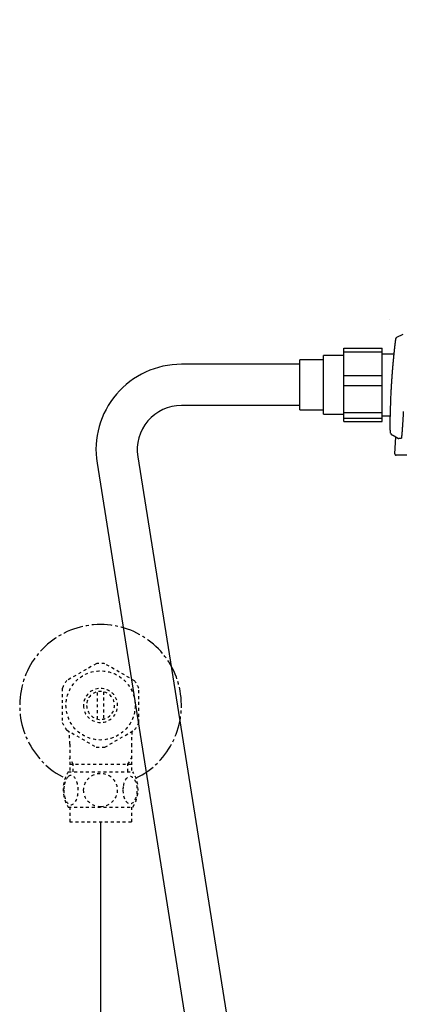
# Model space of a CAD drawing. Extents: x 0 to 2000, y 115 to 2915.
# Drawn here: x 1264 to 1394, y 806 to 1141 of the extents above; entities that cross this region are included whole.
import ezdxf

# ---------------------------------------------------------------- set-up
doc = ezdxf.new("R2010")
doc.units = 0
doc.header["$MEASUREMENT"] = 0
doc.linetypes.add('EXLTYPE2', pattern=[2, 1, -1])
doc.linetypes.add('EXLTYPE3', pattern=[10, 7, -1, 1, -1])
for name, color, linetype in [('タンク', 7, 'CONTINUOUS'), ('便座', 7, 'CONTINUOUS'), ('止水栓', 7, 'CONTINUOUS')]:
    doc.layers.add(name, color=color, linetype=linetype)

msp = doc.modelspace()

# ---------------------------------------------------------------- linework, layer by layer
at = {"layer": 'タンク', "color": 7, "linetype": 'CONTINUOUS'}
msp.add_arc((3883.497031, 1411.819326), 2500, 179.422679, 187.153109, dxfattribs=at)
at = {"layer": '便座', "color": 6, "linetype": 'CONTINUOUS'}
for p, q in [((1391.778109, 1033.105088), (1393.947253, 1034.096905)), ((1373.764887, 1029.415804), (1386.764887, 1029.415804)), ((1373.764887, 1004.421588), (1373.764887, 1029.415804)), ((1373.764887, 1028.091098), (1386.764887, 1028.091098)), ((1386.764887, 1028.091098), (1386.764887, 1029.415804)), ((1386.764887, 1020.066167), (1386.764887, 1028.091098)), ((1386.764887, 1027.418696), (1390.8171, 1027.418696)), ((1358.764887, 1023.918696), (1318.482633, 1023.918696)), ((1358.764887, 1008.418696), (1358.764887, 1025.418696)), ((1366.764887, 1006.918696), (1366.764887, 1026.918696)), ((1373.764887, 1020.066167), (1386.764887, 1020.066167)), ((1386.764887, 1016.748764), (1386.764887, 1020.066167)), ((1373.764887, 1016.748764), (1386.764887, 1016.748764)), ((1386.764887, 1004.421588), (1386.764887, 1016.748764)), ((1358.764887, 1009.918696), (1318.482633, 1009.918696)), ((1373.764887, 1007.569059), (1386.764887, 1007.569059)), ((1373.764887, 1005.576362), (1386.764887, 1005.576362)), ((1373.764887, 1004.421588), (1386.764887, 1004.421588)), ((1386.764887, 1004.421588), (1386.764887, 1005.576362)), ((1391.042086, 993.518222), (1391.345811, 999.277105)), ((1289.80723, 990.334171), (1335.117029, 704.799995)), ((1303.635224, 992.522015), (1349.417029, 704.799995))]:
    msp.add_line(p, q, dxfattribs=at)
at = {"layer": '便座', "color": 6, "linetype": 'CONTINUOUS', "flags": 128}
for points in [[(1389.167119, 1039.133951), (1389.16449, 1039.076554)], [(1390.378485, 1022.67526), (1390.37854, 1022.67591), (1390.378697, 1022.677782), (1390.378948, 1022.680758), (1390.379281, 1022.684719), (1390.379687, 1022.689545), (1390.380156, 1022.69512), (1390.380678, 1022.701325), (1390.381243, 1022.70804), (1390.381841, 1022.715148), (1390.382463, 1022.722531), (1390.383097, 1022.730069), (1390.384709, 1022.749227), (1390.38634, 1022.768613), (1390.38799, 1022.788217), (1390.389659, 1022.80803), (1390.391345, 1022.828045), (1390.393048, 1022.848254), (1390.394768, 1022.868647), (1390.396504, 1022.889216), (1390.398256, 1022.909954), (1390.400023, 1022.930851), (1390.401805, 1022.9519), (1390.405053, 1022.990211), (1390.408341, 1023.028927), (1390.411665, 1023.067985), (1390.415019, 1023.107324), (1390.418397, 1023.146885), (1390.421795, 1023.186605), (1390.425206, 1023.226423), (1390.428627, 1023.26628), (1390.43205, 1023.306113), (1390.435472, 1023.345861), (1390.438886, 1023.385464), (1390.44342, 1023.437977), (1390.447938, 1023.490183), (1390.452443, 1023.542144), (1390.456942, 1023.593921), (1390.46144, 1023.645574), (1390.465942, 1023.697166), (1390.470453, 1023.748756), (1390.474979, 1023.800405), (1390.479526, 1023.852175), (1390.484098, 1023.904127), (1390.488701, 1023.95632), (1390.494919, 1024.026654), (1390.501196, 1024.097467), (1390.507528, 1024.168698), (1390.513909, 1024.240283), (1390.520333, 1024.312159), (1390.526796, 1024.384263), (1390.533291, 1024.456531), (1390.539814, 1024.5289), (1390.546359, 1024.601308), (1390.552921, 1024.673691), (1390.559495, 1024.745985), (1390.566869, 1024.826831), (1390.574253, 1024.907511), (1390.58165, 1024.988048), (1390.589061, 1025.068467), (1390.59649, 1025.148792), (1390.603937, 1025.229047), (1390.611407, 1025.309256), (1390.618901, 1025.389442), (1390.626422, 1025.469629), (1390.633971, 1025.549843), (1390.641552, 1025.630105), (1390.649511, 1025.71406), (1390.657502, 1025.798058), (1390.665523, 1025.882064), (1390.673568, 1025.96604), (1390.681635, 1026.04995), (1390.68972, 1026.133757), (1390.697818, 1026.217425), (1390.705926, 1026.300918), (1390.714039, 1026.384198), (1390.722155, 1026.467229), (1390.730268, 1026.549975), (1390.737969, 1026.628271), (1390.745669, 1026.706312), (1390.753371, 1026.784134), (1390.761078, 1026.861773), (1390.768796, 1026.939264), (1390.776527, 1027.016644), (1390.784275, 1027.093948), (1390.792043, 1027.171211), (1390.799837, 1027.248471), (1390.807659, 1027.325761), (1390.815513, 1027.403119), (1390.823217, 1027.478755), (1390.830955, 1027.554485), (1390.838727, 1027.630303), (1390.846534, 1027.706207), (1390.854375, 1027.782191), (1390.86225, 1027.858251), (1390.87016, 1027.934383), (1390.878104, 1028.010582), (1390.886082, 1028.086844), (1390.894095, 1028.163165), (1390.902142, 1028.239539), (1390.909908, 1028.312985), (1390.917708, 1028.3865), (1390.925546, 1028.460103), (1390.933425, 1028.533818), (1390.941346, 1028.607667), (1390.949314, 1028.681671), (1390.95733, 1028.755852), (1390.965398, 1028.830232), (1390.97352, 1028.904833), (1390.9817, 1028.979677), (1390.98994, 1029.054786), (1390.997593, 1029.124299), (1391.005294, 1029.193994), (1391.013035, 1029.263806), (1391.02081, 1029.333672), (1391.028612, 1029.403531), (1391.036434, 1029.473318), (1391.044269, 1029.542971), (1391.052112, 1029.612427), (1391.059955, 1029.681622), (1391.067792, 1029.750494), (1391.075616, 1029.81898), (1391.081551, 1029.870744), (1391.087469, 1029.922202), (1391.093365, 1029.973305), (1391.099233, 1030.024007), (1391.105068, 1030.07426), (1391.110865, 1030.124017), (1391.116619, 1030.173231), (1391.122323, 1030.221855), (1391.127972, 1030.269841), (1391.133561, 1030.317142), (1391.139085, 1030.363711), (1391.142988, 1030.396504), (1391.146867, 1030.429003), (1391.150734, 1030.46131), (1391.154603, 1030.493529), (1391.158484, 1030.525762), (1391.16239, 1030.558112), (1391.166335, 1030.590682), (1391.170329, 1030.623575), (1391.174385, 1030.656893), (1391.178516, 1030.690741), (1391.182733, 1030.72522), (1391.18767, 1030.765484), (1391.192721, 1030.806575), (1391.197872, 1030.848361), (1391.203108, 1030.890709), (1391.208413, 1030.933489), (1391.213774, 1030.976566), (1391.219174, 1031.01981), (1391.2246, 1031.063088), (1391.230035, 1031.106267), (1391.235466, 1031.149216), (1391.240878, 1031.191802), (1391.245669, 1031.22932), (1391.250445, 1031.266525), (1391.255216, 1031.303496), (1391.259993, 1031.34031), (1391.26479, 1031.377047), (1391.269616, 1031.413786), (1391.274483, 1031.450604), (1391.279404, 1031.487582), (1391.284388, 1031.524797), (1391.289448, 1031.562328), (1391.294594, 1031.600253), (1391.299808, 1031.638422), (1391.305106, 1031.676962), (1391.310475, 1031.715777), (1391.315902, 1031.75477), (1391.321374, 1031.793845), (1391.326879, 1031.832904), (1391.332402, 1031.871851), (1391.337931, 1031.91059), (1391.343452, 1031.949022), (1391.348954, 1031.987052), (1391.354422, 1032.024582), (1391.35829, 1032.050957), (1391.362145, 1032.077076), (1391.365998, 1032.102987), (1391.369859, 1032.128736), (1391.37374, 1032.154369), (1391.377652, 1032.179935), (1391.381604, 1032.205479), (1391.385608, 1032.231048), (1391.389674, 1032.256689), (1391.393813, 1032.282448), (1391.398037, 1032.308374), (1391.401242, 1032.32781), (1391.404498, 1032.347328), (1391.407801, 1032.366889), (1391.41115, 1032.386458), (1391.414541, 1032.405997), (1391.417973, 1032.42547), (1391.421442, 1032.44484), (1391.424947, 1032.464069), (1391.428485, 1032.483122), (1391.432054, 1032.501961), (1391.43565, 1032.52055), (1391.43767, 1032.530803), (1391.439701, 1032.540966), (1391.441747, 1032.551038), (1391.443812, 1032.561017), (1391.445899, 1032.570904), (1391.448012, 1032.580697), (1391.450155, 1032.590396), (1391.45233, 1032.599999), (1391.454543, 1032.609506), (1391.456795, 1032.618916), (1391.459092, 1032.628228), (1391.460242, 1032.632786), (1391.461411, 1032.637325), (1391.462604, 1032.641851), (1391.463828, 1032.646369), (1391.465089, 1032.650884), (1391.466393, 1032.655403), (1391.467747, 1032.65993), (1391.469158, 1032.664471), (1391.470631, 1032.669031), (1391.472173, 1032.673616), (1391.47379, 1032.678231), (1391.474635, 1032.680562), (1391.4755, 1032.682876), (1391.476387, 1032.68515), (1391.477296, 1032.687356), (1391.478227, 1032.689471), (1391.479182, 1032.691469), (1391.480159, 1032.693325), (1391.481161, 1032.695013), (1391.482186, 1032.696509), (1391.483236, 1032.697786), (1391.484312, 1032.698821), (1391.484531, 1032.698998), (1391.484754, 1032.699167), (1391.484983, 1032.699329), (1391.48522, 1032.699487), (1391.485467, 1032.699644), (1391.485728, 1032.699802), (1391.486005, 1032.699964), (1391.486299, 1032.700131), (1391.486614, 1032.700306), (1391.486952, 1032.700491), (1391.487315, 1032.70069), (1391.487486, 1032.700783), (1391.487658, 1032.700877), (1391.487828, 1032.700969), (1391.487992, 1032.701059), (1391.488146, 1032.701143), (1391.488287, 1032.70122), (1391.488411, 1032.701288), (1391.488514, 1032.701344), (1391.488593, 1032.701387), (1391.488642, 1032.701414), (1391.48866, 1032.701423)], [(1391.488659, 1032.701424), (1391.488757, 1032.702358), (1391.489043, 1032.705018), (1391.489506, 1032.709185), (1391.490136, 1032.714642), (1391.49092, 1032.721173), (1391.491847, 1032.72856), (1391.492908, 1032.736587), (1391.49409, 1032.745036), (1391.495383, 1032.753691), (1391.496775, 1032.762333), (1391.498255, 1032.770747), (1391.499983, 1032.779564), (1391.501824, 1032.787909), (1391.503797, 1032.795854), (1391.505922, 1032.80347), (1391.508219, 1032.810827), (1391.510706, 1032.817997), (1391.513403, 1032.825052), (1391.516328, 1032.832062), (1391.519503, 1032.839098), (1391.522945, 1032.846232), (1391.526674, 1032.853534), (1391.534755, 1032.868334), (1391.543841, 1032.88383), (1391.553783, 1032.899814), (1391.564432, 1032.916077), (1391.575639, 1032.932413), (1391.587255, 1032.948612), (1391.599131, 1032.964468), (1391.611118, 1032.979772), (1391.623066, 1032.994317), (1391.634827, 1033.007894), (1391.646252, 1033.020296), (1391.651971, 1033.02617), (1391.657623, 1033.031718), (1391.663268, 1033.036982), (1391.668968, 1033.042001), (1391.674784, 1033.046818), (1391.680777, 1033.051474), (1391.687008, 1033.056009), (1391.693538, 1033.060464), (1391.700429, 1033.064882), (1391.707742, 1033.069302), (1391.715538, 1033.073767), (1391.723031, 1033.077867), (1391.730769, 1033.081957), (1391.73855, 1033.085957), (1391.746172, 1033.089786), (1391.753433, 1033.093365), (1391.760131, 1033.096613), (1391.766065, 1033.099451), (1391.771031, 1033.101797), (1391.774828, 1033.103572), (1391.777255, 1033.104696), (1391.778109, 1033.105088)], [(1366.764887, 1025.418696), (1358.764887, 1025.418696)], [(1373.764887, 1026.918696), (1366.764887, 1026.918696)], [(1389.830753, 1014.509228), (1389.830768, 1014.509549), (1389.83081, 1014.510473), (1389.830877, 1014.511942), (1389.830966, 1014.513895), (1389.831075, 1014.516274), (1389.8312, 1014.51902), (1389.83134, 1014.522073), (1389.831491, 1014.525375), (1389.83165, 1014.528866), (1389.831816, 1014.532487), (1389.831985, 1014.536179), (1389.832401, 1014.545284), (1389.83282, 1014.554459), (1389.833243, 1014.563701), (1389.833669, 1014.573007), (1389.834098, 1014.582376), (1389.834531, 1014.591804), (1389.834967, 1014.60129), (1389.835407, 1014.610831), (1389.83585, 1014.620424), (1389.836296, 1014.630067), (1389.836745, 1014.639759), (1389.837579, 1014.657655), (1389.838424, 1014.675697), (1389.83928, 1014.693877), (1389.840145, 1014.712187), (1389.84102, 1014.73062), (1389.841904, 1014.749168), (1389.842797, 1014.767824), (1389.843698, 1014.78658), (1389.844606, 1014.805429), (1389.845522, 1014.824364), (1389.846444, 1014.843377), (1389.847813, 1014.871501), (1389.849194, 1014.899752), (1389.850585, 1014.928104), (1389.851986, 1014.956533), (1389.853396, 1014.985012), (1389.854812, 1015.013517), (1389.856234, 1015.04202), (1389.85766, 1015.070498), (1389.85909, 1015.098923), (1389.860521, 1015.127271), (1389.861954, 1015.155516), (1389.863659, 1015.188989), (1389.865364, 1015.222307), (1389.867071, 1015.255498), (1389.868781, 1015.28859), (1389.870495, 1015.321609), (1389.872214, 1015.354583), (1389.87394, 1015.38754), (1389.875674, 1015.420508), (1389.877418, 1015.453514), (1389.879171, 1015.486586), (1389.880937, 1015.519751), (1389.883058, 1015.559437), (1389.885193, 1015.599221), (1389.887338, 1015.639029), (1389.889488, 1015.678785), (1389.89164, 1015.718418), (1389.893788, 1015.757851), (1389.895929, 1015.797011), (1389.898059, 1015.835824), (1389.900172, 1015.874216), (1389.902265, 1015.912112), (1389.904334, 1015.949438), (1389.906503, 1015.988452), (1389.908646, 1016.026838), (1389.910766, 1016.064696), (1389.912871, 1016.102125), (1389.914964, 1016.139228), (1389.917053, 1016.176102), (1389.919141, 1016.212848), (1389.921236, 1016.249566), (1389.923342, 1016.286356), (1389.925465, 1016.323319), (1389.92761, 1016.360554), (1389.931095, 1016.42082), (1389.934649, 1016.481997), (1389.938271, 1016.544043), (1389.941959, 1016.606917), (1389.94571, 1016.670578), (1389.949523, 1016.734985), (1389.953396, 1016.800097), (1389.957327, 1016.865873), (1389.961314, 1016.932272), (1389.965356, 1016.999254), (1389.96945, 1017.066776), (1389.975479, 1017.165603), (1389.981611, 1017.265409), (1389.987844, 1017.366122), (1389.994173, 1017.467668), (1390.000596, 1017.569974), (1390.007109, 1017.672968), (1390.01371, 1017.776576), (1390.020395, 1017.880725), (1390.02716, 1017.985343), (1390.034003, 1018.090357), (1390.040921, 1018.195694), (1390.04859, 1018.311538), (1390.056337, 1018.427577), (1390.064152, 1018.543706), (1390.072029, 1018.659822), (1390.079957, 1018.775817), (1390.08793, 1018.891588), (1390.095938, 1019.007029), (1390.103974, 1019.122036), (1390.11203, 1019.236503), (1390.120096, 1019.350324), (1390.128165, 1019.463396), (1390.134607, 1019.553104), (1390.141035, 1019.64216), (1390.147441, 1019.730458), (1390.153816, 1019.81789), (1390.16015, 1019.904352), (1390.166433, 1019.989736), (1390.172657, 1020.073935), (1390.178812, 1020.156845), (1390.184888, 1020.238358), (1390.190877, 1020.318367), (1390.196768, 1020.396767), (1390.200648, 1020.448227), (1390.204494, 1020.499092), (1390.208318, 1020.549535), (1390.212134, 1020.599726), (1390.215955, 1020.649838), (1390.219795, 1020.700042), (1390.223666, 1020.750508), (1390.227581, 1020.80141), (1390.231555, 1020.852918), (1390.235599, 1020.905204), (1390.239726, 1020.958439), (1390.244236, 1021.016451), (1390.248848, 1021.075625), (1390.253554, 1021.135846), (1390.258345, 1021.197), (1390.263212, 1021.258971), (1390.268149, 1021.321645), (1390.273145, 1021.384907), (1390.278193, 1021.448642), (1390.283283, 1021.512734), (1390.288409, 1021.57707), (1390.293561, 1021.641533), (1390.29808, 1021.697915), (1390.302613, 1021.754311), (1390.307162, 1021.810727), (1390.311725, 1021.867168), (1390.316305, 1021.923639), (1390.320901, 1021.980144), (1390.325514, 1022.036688), (1390.330145, 1022.093277), (1390.334794, 1022.149915), (1390.339462, 1022.206607), (1390.34415, 1022.263358), (1390.347254, 1022.300844), (1390.350349, 1022.338146), (1390.353416, 1022.375052), (1390.356436, 1022.411349), (1390.359392, 1022.446824), (1390.362265, 1022.481267), (1390.365037, 1022.514464), (1390.367689, 1022.546204), (1390.370203, 1022.576275), (1390.372561, 1022.604463), (1390.374745, 1022.630557), (1390.375283, 1022.636994), (1390.375802, 1022.643195), (1390.376294, 1022.649079), (1390.376754, 1022.654568), (1390.377173, 1022.659582), (1390.377547, 1022.664042), (1390.377867, 1022.667869), (1390.378127, 1022.670984), (1390.378322, 1022.673306), (1390.378443, 1022.674758), (1390.378485, 1022.67526)], [(1358.764887, 1008.418696), (1366.764887, 1008.418696)], [(1389.663966, 1000.489253), (1389.663951, 1000.489259), (1389.663908, 1000.489275), (1389.66384, 1000.489302), (1389.66375, 1000.489337), (1389.663641, 1000.48938), (1389.663515, 1000.489429), (1389.663374, 1000.489484), (1389.663223, 1000.489543), (1389.663063, 1000.489606), (1389.662897, 1000.489671), (1389.662729, 1000.489737), (1389.662071, 1000.489994), (1389.661412, 1000.490254), (1389.660752, 1000.490518), (1389.660092, 1000.490788), (1389.659434, 1000.491064), (1389.658778, 1000.491349), (1389.658125, 1000.491643), (1389.657475, 1000.491949), (1389.656831, 1000.492268), (1389.656193, 1000.492601), (1389.655561, 1000.49295), (1389.653415, 1000.494301), (1389.651359, 1000.495849), (1389.649387, 1000.497583), (1389.647494, 1000.499488), (1389.645676, 1000.501552), (1389.643926, 1000.503762), (1389.64224, 1000.506106), (1389.640612, 1000.50857), (1389.639038, 1000.511141), (1389.637511, 1000.513807), (1389.636027, 1000.516555), (1389.632074, 1000.524601), (1389.628392, 1000.533143), (1389.624961, 1000.542139), (1389.62176, 1000.551545), (1389.618769, 1000.561321), (1389.615968, 1000.571423), (1389.613337, 1000.581809), (1389.610855, 1000.592437), (1389.608501, 1000.603264), (1389.606257, 1000.614248), (1389.6041, 1000.625346), (1389.600651, 1000.644063), (1389.597385, 1000.662918), (1389.594294, 1000.681845), (1389.591372, 1000.700782), (1389.588611, 1000.719663), (1389.586004, 1000.738425), (1389.583544, 1000.757002), (1389.581224, 1000.775331), (1389.579036, 1000.793348), (1389.576973, 1000.810987), (1389.575028, 1000.828185), (1389.572823, 1000.848346), (1389.570765, 1000.867863), (1389.568842, 1000.886831), (1389.56704, 1000.905346), (1389.565344, 1000.923503), (1389.563741, 1000.941398), (1389.562216, 1000.959127), (1389.560757, 1000.976786), (1389.559348, 1000.994469), (1389.557976, 1001.012274), (1389.556627, 1001.030294), (1389.553607, 1001.072279), (1389.550639, 1001.115727), (1389.547731, 1001.160495), (1389.544888, 1001.20644), (1389.542117, 1001.253419), (1389.539423, 1001.301288), (1389.536812, 1001.349906), (1389.534291, 1001.399128), (1389.531866, 1001.448812), (1389.529543, 1001.498814), (1389.527328, 1001.548992), (1389.523979, 1001.630379), (1389.520914, 1001.711991), (1389.518118, 1001.793967), (1389.515576, 1001.876448), (1389.513272, 1001.959573), (1389.511193, 1002.043482), (1389.509323, 1002.128313), (1389.507646, 1002.214208), (1389.506148, 1002.301306), (1389.504814, 1002.389745), (1389.503628, 1002.479667), (1389.502177, 1002.609815), (1389.500981, 1002.742559), (1389.500027, 1002.877234), (1389.499303, 1003.013175), (1389.498794, 1003.149717), (1389.498488, 1003.286196), (1389.498372, 1003.421946), (1389.498433, 1003.556304), (1389.498656, 1003.688603), (1389.499031, 1003.818179), (1389.499542, 1003.944367), (1389.499974, 1004.030117), (1389.500466, 1004.114142), (1389.501018, 1004.19669), (1389.50163, 1004.278009), (1389.502302, 1004.358346), (1389.503035, 1004.437949), (1389.503827, 1004.517066), (1389.504679, 1004.595945), (1389.505591, 1004.674832), (1389.506563, 1004.753977), (1389.507594, 1004.833625), (1389.508467, 1004.898268), (1389.509376, 1004.963259), (1389.510317, 1005.028456), (1389.511287, 1005.093718), (1389.512283, 1005.158907), (1389.513302, 1005.22388), (1389.514339, 1005.288497), (1389.515393, 1005.352617), (1389.51646, 1005.4161), (1389.517537, 1005.478805), (1389.518621, 1005.540592), (1389.519389, 1005.583657), (1389.520161, 1005.626291), (1389.520939, 1005.668593), (1389.521724, 1005.710662), (1389.52252, 1005.752598), (1389.523327, 1005.794498), (1389.524148, 1005.836461), (1389.524985, 1005.878586), (1389.52584, 1005.920972), (1389.526716, 1005.963717), (1389.527613, 1006.006921), (1389.528577, 1006.052695), (1389.529567, 1006.099073), (1389.530583, 1006.146049), (1389.531626, 1006.193617), (1389.532695, 1006.241772), (1389.533791, 1006.290508), (1389.534912, 1006.339819), (1389.53606, 1006.389699), (1389.537233, 1006.440143), (1389.538433, 1006.491145), (1389.539659, 1006.542698), (1389.540961, 1006.59688), (1389.542289, 1006.651548), (1389.543641, 1006.706598), (1389.545016, 1006.761926), (1389.54641, 1006.817426), (1389.547823, 1006.872996), (1389.549253, 1006.928529), (1389.550696, 1006.983921), (1389.552152, 1007.039069), (1389.553619, 1007.093867), (1389.555094, 1007.148211), (1389.55613, 1007.185937), (1389.557169, 1007.223404), (1389.55821, 1007.26063), (1389.559253, 1007.297628), (1389.560297, 1007.334415), (1389.561341, 1007.371007), (1389.562385, 1007.407418), (1389.563428, 1007.443666), (1389.56447, 1007.479764), (1389.56551, 1007.515729), (1389.566547, 1007.551577), (1389.567064, 1007.569429), (1389.567572, 1007.586964), (1389.568062, 1007.60389), (1389.568525, 1007.619917), (1389.568955, 1007.634752), (1389.569342, 1007.648105), (1389.569677, 1007.659683), (1389.569952, 1007.669196), (1389.570159, 1007.676351), (1389.57029, 1007.680858), (1389.570335, 1007.682425)], [(1393.94978, 1007.849452), (1393.945504, 1007.777452), (1393.939071, 1007.669303), (1393.93258, 1007.560346), (1393.926035, 1007.450662), (1393.919441, 1007.340336), (1393.912804, 1007.229451), (1393.906127, 1007.118091), (1393.899417, 1007.006338), (1393.892679, 1006.894277), (1393.885916, 1006.781991), (1393.879135, 1006.669563), (1393.87234, 1006.557076), (1393.864117, 1006.421154), (1393.855879, 1006.285264), (1393.847628, 1006.149403), (1393.839362, 1006.013566), (1393.83108, 1005.87775), (1393.822781, 1005.741949), (1393.814466, 1005.60616), (1393.806133, 1005.470379), (1393.797781, 1005.334602), (1393.789409, 1005.198824), (1393.781017, 1005.063042), (1393.772108, 1004.919254), (1393.763174, 1004.775469), (1393.754212, 1004.6317), (1393.745222, 1004.48796), (1393.7362, 1004.344263), (1393.727145, 1004.20062), (1393.718056, 1004.057046), (1393.708931, 1003.913552), (1393.699767, 1003.770153), (1393.690563, 1003.62686), (1393.681317, 1003.483688), (1393.672588, 1003.349271), (1393.663813, 1003.21492), (1393.654982, 1003.080586), (1393.646087, 1002.946218), (1393.637121, 1002.811765), (1393.628074, 1002.677176), (1393.61894, 1002.542401), (1393.609709, 1002.40739), (1393.600373, 1002.272091), (1393.590924, 1002.136455), (1393.581354, 1002.00043), (1393.573143, 1001.884824), (1393.564853, 1001.769141), (1393.556499, 1001.653619), (1393.548094, 1001.538498), (1393.539653, 1001.424015), (1393.531191, 1001.310408), (1393.52272, 1001.197917), (1393.514256, 1001.08678), (1393.505812, 1000.977235), (1393.497404, 1000.869521), (1393.489045, 1000.763875), (1393.483748, 1000.697725), (1393.478451, 1000.632286), (1393.47313, 1000.567335), (1393.467759, 1000.502646), (1393.462313, 1000.437996), (1393.456768, 1000.373161), (1393.451097, 1000.307915), (1393.445276, 1000.242035), (1393.439279, 1000.175295), (1393.433082, 1000.107473), (1393.42666, 1000.038343), (1393.421005, 999.978407), (1393.415187, 999.917614), (1393.409223, 999.856217), (1393.403129, 999.794468), (1393.396924, 999.732618), (1393.390625, 999.67092), (1393.38425, 999.609625), (1393.377817, 999.548987), (1393.371342, 999.489256), (1393.364843, 999.430686), (1393.358338, 999.373527), (1393.35477, 999.342847), (1393.351184, 999.312581), (1393.347557, 999.282642), (1393.343868, 999.252943), (1393.340095, 999.223398), (1393.336216, 999.19392), (1393.33221, 999.164422), (1393.328054, 999.134817), (1393.323726, 999.105019), (1393.319206, 999.074941), (1393.31447, 999.044496), (1393.311306, 999.024715), (1393.308054, 999.004822), (1393.304725, 998.984893), (1393.30133, 998.965004), (1393.297879, 998.94523), (1393.294381, 998.925648), (1393.290849, 998.906332), (1393.287292, 998.887359), (1393.283721, 998.868805), (1393.280145, 998.850744), (1393.276576, 998.833253), (1393.274983, 998.82563), (1393.273376, 998.818093), (1393.271739, 998.810601), (1393.270055, 998.803112), (1393.268308, 998.795582), (1393.26648, 998.78797), (1393.264555, 998.780234), (1393.262517, 998.772332), (1393.260347, 998.764221), (1393.258031, 998.755858), (1393.255551, 998.747203), (1393.253662, 998.740803), (1393.251683, 998.73431), (1393.249616, 998.7278), (1393.247463, 998.721354), (1393.245227, 998.715047), (1393.24291, 998.708961), (1393.240516, 998.703172), (1393.238045, 998.697759), (1393.235502, 998.6928), (1393.232888, 998.688375), (1393.230206, 998.68456), (1393.229502, 998.683683), (1393.228788, 998.682841), (1393.228057, 998.682026), (1393.227302, 998.681226), (1393.226519, 998.680432), (1393.225701, 998.679633), (1393.224841, 998.678821), (1393.223933, 998.677984), (1393.222972, 998.677112), (1393.22195, 998.676196), (1393.220863, 998.675226), (1393.220277, 998.674704), (1393.219685, 998.674177), (1393.219101, 998.673655), (1393.218536, 998.673152), (1393.218004, 998.672677), (1393.217518, 998.672244), (1393.217091, 998.671864), (1393.216737, 998.671548), (1393.216467, 998.671308), (1393.216296, 998.671155), (1393.216236, 998.671101)], [(1366.764887, 1006.918696), (1373.764887, 1006.918696)], [(1386.764887, 1006.418696), (1389.536734, 1006.418696)], [(1389.653468, 1000.510601), (1389.653548, 1000.510255), (1389.65378, 1000.509245), (1389.654154, 1000.507617), (1389.65466, 1000.505419), (1389.655287, 1000.502695), (1389.656024, 1000.499492), (1389.656861, 1000.495856), (1389.657786, 1000.491832), (1389.658791, 1000.487466), (1389.659863, 1000.482805), (1389.660993, 1000.477894), (1389.665204, 1000.459677), (1389.669982, 1000.439493), (1389.675352, 1000.417741), (1389.681337, 1000.394819), (1389.687962, 1000.371123), (1389.695249, 1000.347052), (1389.703223, 1000.323003), (1389.711908, 1000.299374), (1389.721327, 1000.276563), (1389.731504, 1000.254968), (1389.742464, 1000.234986), (1389.750028, 1000.223), (1389.757933, 1000.211763), (1389.766179, 1000.201172), (1389.774766, 1000.191123), (1389.783693, 1000.181515), (1389.79296, 1000.172244), (1389.802567, 1000.163207), (1389.812513, 1000.1543), (1389.822798, 1000.145422), (1389.833422, 1000.136468), (1389.844385, 1000.127336), (1389.852306, 1000.12075), (1389.860236, 1000.114157), (1389.868013, 1000.10769), (1389.875477, 1000.101485), (1389.882467, 1000.095673), (1389.888822, 1000.090389), (1389.894383, 1000.085766), (1389.898987, 1000.081938), (1389.902475, 1000.079038), (1389.904685, 1000.0772), (1389.905458, 1000.076558)], [(1389.91982, 1000.08461), (1389.921683, 1000.083615), (1389.927009, 1000.080769), (1389.935403, 1000.076284), (1389.946473, 1000.07037), (1389.959822, 1000.063237), (1389.975059, 1000.055096), (1389.991788, 1000.046157), (1390.009615, 1000.036632), (1390.028147, 1000.02673), (1390.04699, 1000.016662), (1390.065749, 1000.006639), (1390.089616, 999.993886), (1390.112801, 999.981496), (1390.135435, 999.969396), (1390.15765, 999.957514), (1390.179575, 999.945779), (1390.201343, 999.934118), (1390.223085, 999.922459), (1390.244931, 999.91073), (1390.267014, 999.898859), (1390.289464, 999.886774), (1390.312413, 999.874403), (1390.346965, 999.855741), (1390.382611, 999.836445), (1390.4191, 999.816644), (1390.456185, 999.796466), (1390.493616, 999.776042), (1390.531145, 999.755499), (1390.568524, 999.734967), (1390.605503, 999.714576), (1390.641833, 999.694453), (1390.677266, 999.674729), (1390.711554, 999.655532), (1390.730158, 999.645063), (1390.748295, 999.63482), (1390.765931, 999.624826), (1390.783036, 999.6151), (1390.79958, 999.605664), (1390.815529, 999.596539), (1390.830854, 999.587745), (1390.845522, 999.579305), (1390.859503, 999.571238), (1390.872765, 999.563567), (1390.885278, 999.556311), (1390.889285, 999.553984), (1390.893228, 999.551691), (1390.897131, 999.54942), (1390.901017, 999.547156), (1390.904909, 999.544886), (1390.90883, 999.542597), (1390.912804, 999.540274), (1390.916854, 999.537904), (1390.921003, 999.535473), (1390.925274, 999.532967), (1390.929691, 999.530373), (1390.933242, 999.528286), (1390.936884, 999.526144), (1390.940609, 999.523952), (1390.944406, 999.521716), (1390.948264, 999.519442), (1390.952174, 999.517137), (1390.956126, 999.514806), (1390.960109, 999.512455), (1390.964113, 999.51009), (1390.968128, 999.507717), (1390.972144, 999.505342), (1390.976028, 999.503044), (1390.9799, 999.500752), (1390.983756, 999.498468), (1390.987591, 999.496195), (1390.991403, 999.493934), (1390.995187, 999.491689), (1390.998939, 999.489461), (1391.002656, 999.487253), (1391.006334, 999.485066), (1391.009969, 999.482904), (1391.013557, 999.480768), (1391.018148, 999.478032), (1391.022669, 999.475336), (1391.027136, 999.472668), (1391.031566, 999.470021), (1391.035973, 999.467384), (1391.040375, 999.464749), (1391.044786, 999.462104), (1391.049222, 999.459442), (1391.0537, 999.456753), (1391.058235, 999.454027), (1391.062843, 999.451254), (1391.073363, 999.444917), (1391.084265, 999.438339), (1391.095496, 999.431553), (1391.107, 999.42459), (1391.118724, 999.417484), (1391.130612, 999.410266), (1391.142611, 999.40297), (1391.154667, 999.395628), (1391.166724, 999.388273), (1391.178728, 999.380936), (1391.190625, 999.37365), (1391.207417, 999.363341), (1391.223958, 999.353154), (1391.240328, 999.34304), (1391.256607, 999.332949), (1391.272875, 999.322831), (1391.289212, 999.312636), (1391.3057, 999.302316), (1391.322417, 999.291819), (1391.339444, 999.281097), (1391.356862, 999.270099), (1391.37475, 999.258777), (1391.407287, 999.238119), (1391.441215, 999.216507), (1391.476239, 999.194131), (1391.512065, 999.171182), (1391.548398, 999.147853), (1391.584943, 999.124335), (1391.621407, 999.100819), (1391.657494, 999.077496), (1391.692911, 999.054558), (1391.727364, 999.032197), (1391.760557, 999.010603), (1391.780754, 998.997437), (1391.800455, 998.984575), (1391.81978, 998.97194), (1391.838851, 998.959453), (1391.857789, 998.947038), (1391.876717, 998.934616), (1391.895755, 998.92211), (1391.915025, 998.909442), (1391.93465, 998.896534), (1391.954749, 998.883309), (1391.975446, 998.869689), (1391.990964, 998.859476), (1392.006541, 998.849224), (1392.021855, 998.839146), (1392.036581, 998.829455), (1392.050395, 998.820363), (1392.062972, 998.812086), (1392.073989, 998.804835), (1392.083123, 998.798825), (1392.090047, 998.794267), (1392.09444, 998.791376), (1392.095976, 998.790365)], [(1393.216135, 998.670404), (1393.215948, 998.670403), (1393.215406, 998.6704), (1393.214537, 998.670395), (1393.213368, 998.670388), (1393.211927, 998.670379), (1393.210242, 998.670369), (1393.208341, 998.670358), (1393.206252, 998.670346), (1393.204002, 998.670332), (1393.201619, 998.670318), (1393.199131, 998.670303), (1393.189008, 998.670243), (1393.177894, 998.670175), (1393.165908, 998.670098), (1393.15317, 998.67001), (1393.139797, 998.66991), (1393.125908, 998.669797), (1393.111623, 998.66967), (1393.097059, 998.669526), (1393.082336, 998.669366), (1393.067573, 998.669187), (1393.052888, 998.668988), (1393.035924, 998.66873), (1393.019186, 998.668447), (1393.002629, 998.668145), (1392.986208, 998.667828), (1392.96988, 998.6675), (1392.9536, 998.667167), (1392.937324, 998.666833), (1392.921007, 998.666503), (1392.904604, 998.666181), (1392.888073, 998.665873), (1392.871367, 998.665582), (1392.854332, 998.665311), (1392.837171, 998.665063), (1392.81998, 998.664837), (1392.802854, 998.664634), (1392.785889, 998.664452), (1392.769181, 998.664292), (1392.752825, 998.664154), (1392.736917, 998.664037), (1392.721552, 998.663941), (1392.706827, 998.663866), (1392.692837, 998.663812), (1392.686293, 998.663793), (1392.67991, 998.66378), (1392.673649, 998.663774), (1392.667474, 998.663777), (1392.661347, 998.663788), (1392.65523, 998.663809), (1392.649085, 998.663841), (1392.642876, 998.663886), (1392.636564, 998.663943), (1392.630112, 998.664015), (1392.623482, 998.664102), (1392.617221, 998.664196), (1392.610802, 998.664303), (1392.604249, 998.664424), (1392.597584, 998.664556), (1392.590831, 998.664701), (1392.584013, 998.664857), (1392.577153, 998.665024), (1392.570275, 998.665201), (1392.563401, 998.665389), (1392.556555, 998.665587), (1392.549761, 998.665794), (1392.54489, 998.665949), (1392.540053, 998.666109), (1392.535241, 998.666274), (1392.530448, 998.666443), (1392.525669, 998.666617), (1392.520896, 998.666795), (1392.516123, 998.666978), (1392.511344, 998.667166), (1392.506552, 998.667358), (1392.50174, 998.667554), (1392.496903, 998.667756), (1392.493329, 998.667906), (1392.489743, 998.668059), (1392.486149, 998.668213), (1392.482552, 998.668367), (1392.478957, 998.668522), (1392.475369, 998.668676), (1392.471793, 998.668828), (1392.468234, 998.668979), (1392.464696, 998.669128), (1392.461184, 998.669274), (1392.457704, 998.669416), (1392.455759, 998.669494), (1392.453827, 998.669571), (1392.451912, 998.669646), (1392.450015, 998.669719), (1392.448141, 998.66979), (1392.44629, 998.669858), (1392.444466, 998.669923), (1392.442671, 998.669986), (1392.440907, 998.670045), (1392.439178, 998.670101), (1392.437485, 998.670153), (1392.436781, 998.670174), (1392.436083, 998.670194), (1392.43539, 998.670214), (1392.434701, 998.670233), (1392.434016, 998.670251), (1392.433334, 998.670268), (1392.432653, 998.670284), (1392.431973, 998.6703), (1392.431293, 998.670315), (1392.430612, 998.670329), (1392.429929, 998.670342), (1392.42962, 998.670348), (1392.429312, 998.670353), (1392.429003, 998.670359), (1392.428693, 998.670364), (1392.428382, 998.670369), (1392.428071, 998.670373), (1392.427758, 998.670378), (1392.427445, 998.670382), (1392.427132, 998.670386), (1392.426817, 998.67039), (1392.426501, 998.670394), (1392.426352, 998.670395), (1392.426203, 998.670397), (1392.426053, 998.670398), (1392.425904, 998.6704), (1392.425754, 998.670401), (1392.425604, 998.670403), (1392.425453, 998.670404), (1392.425303, 998.670405), (1392.425152, 998.670406), (1392.425001, 998.670407), (1392.42485, 998.670408), (1392.424777, 998.670408), (1392.424704, 998.670409), (1392.42463, 998.670409), (1392.424557, 998.67041), (1392.424484, 998.67041), (1392.42441, 998.67041), (1392.424337, 998.670411), (1392.424263, 998.670411), (1392.424189, 998.670411), (1392.424115, 998.670412), (1392.424041, 998.670412), (1392.424004, 998.670412), (1392.423968, 998.670412), (1392.423931, 998.670412), (1392.423894, 998.670412), (1392.423857, 998.670412), (1392.42382, 998.670413), (1392.423784, 998.670413), (1392.423747, 998.670413), (1392.42371, 998.670413), (1392.423674, 998.670413), (1392.423638, 998.670413), (1392.42362, 998.670413), (1392.423602, 998.670413), (1392.423585, 998.670413), (1392.423567, 998.670413), (1392.423549, 998.670413), (1392.423531, 998.670413), (1392.423513, 998.670413), (1392.423496, 998.670413), (1392.423477, 998.670413), (1392.423459, 998.670413), (1392.423441, 998.670413), (1392.423431, 998.670413), (1392.423421, 998.670413), (1392.423411, 998.670413), (1392.423402, 998.670413), (1392.423392, 998.670413), (1392.423382, 998.670413), (1392.423373, 998.670413), (1392.423364, 998.670413), (1392.423354, 998.670413), (1392.423346, 998.670413), (1392.423337, 998.670413), (1392.423333, 998.670413), (1392.42333, 998.670413), (1392.423326, 998.670413), (1392.423323, 998.670413), (1392.423319, 998.670413), (1392.423315, 998.670413), (1392.423311, 998.670413), (1392.423307, 998.670413), (1392.423303, 998.670413), (1392.423298, 998.670413), (1392.423294, 998.670413), (1392.42329, 998.670413), (1392.423286, 998.670413), (1392.423282, 998.670414), (1392.423279, 998.670414), (1392.423275, 998.670414), (1392.423272, 998.670414), (1392.423269, 998.670414), (1392.423267, 998.670413), (1392.423265, 998.670413), (1392.423263, 998.670413), (1392.423263, 998.670413), (1392.423263, 998.670413), (1392.423263, 998.670413), (1392.423263, 998.670413), (1392.423263, 998.670413), (1392.423263, 998.670413), (1392.423263, 998.670413), (1392.423263, 998.670413), (1392.423263, 998.670412), (1392.423263, 998.670412), (1392.423262, 998.670412), (1392.423262, 998.670412), (1392.423262, 998.670412), (1392.423262, 998.670412), (1392.423262, 998.670412), (1392.423262, 998.670412), (1392.423262, 998.670412), (1392.423261, 998.670412), (1392.423261, 998.670412), (1392.423261, 998.670412), (1392.423261, 998.670412), (1392.423261, 998.670412), (1392.42326, 998.670412), (1392.42326, 998.670412), (1392.423259, 998.670412), (1392.423258, 998.670412), (1392.423258, 998.670412), (1392.423257, 998.670412), (1392.423256, 998.670412), (1392.423256, 998.670412), (1392.423255, 998.670412), (1392.423254, 998.670413), (1392.423254, 998.670413), (1392.423253, 998.670413), (1392.423253, 998.670413), (1392.423252, 998.670413), (1392.423252, 998.670413), (1392.423252, 998.670413), (1392.423251, 998.670413), (1392.423251, 998.670413), (1392.423251, 998.670413), (1392.42325, 998.670413), (1392.42325, 998.670413), (1392.423249, 998.670413), (1392.423249, 998.670413), (1392.423249, 998.670413), (1392.423248, 998.670413), (1392.423247, 998.670413), (1392.423247, 998.670413), (1392.423246, 998.670413), (1392.423246, 998.670413), (1392.423245, 998.670413), (1392.423245, 998.670413), (1392.423244, 998.670413), (1392.423243, 998.670413), (1392.423243, 998.670413), (1392.423242, 998.670413), (1392.423242, 998.670413), (1392.423241, 998.670413), (1392.423241, 998.670413), (1392.423241, 998.670413), (1392.42324, 998.670413), (1392.42324, 998.670413), (1392.42324, 998.670413), (1392.42324, 998.670413), (1392.42324, 998.670413), (1392.42324, 998.670413)], [(1391.042086, 993.518222), (1391.042062, 993.51754), (1391.041997, 993.5156), (1391.041904, 993.512558), (1391.041793, 993.508574), (1391.041675, 993.503805), (1391.041561, 993.49841), (1391.041464, 993.492545), (1391.041393, 993.486369), (1391.041361, 993.480041), (1391.041379, 993.473718), (1391.041458, 993.467557), (1391.041626, 993.461122), (1391.041887, 993.455017), (1391.042245, 993.449188), (1391.042706, 993.443577), (1391.043275, 993.438129), (1391.043957, 993.432787), (1391.044758, 993.427496), (1391.045683, 993.422198), (1391.046737, 993.416839), (1391.047926, 993.411362), (1391.049254, 993.40571), (1391.052425, 993.393415), (1391.056129, 993.38035), (1391.060286, 993.366717), (1391.064815, 993.352721), (1391.069637, 993.338565), (1391.074671, 993.324453), (1391.079838, 993.310589), (1391.085057, 993.297176), (1391.090248, 993.284419), (1391.095331, 993.272521), (1391.100226, 993.261686), (1391.10274, 993.256399), (1391.10521, 993.251419), (1391.10767, 993.246695), (1391.110152, 993.242174), (1391.112689, 993.237802), (1391.115314, 993.233528), (1391.118061, 993.229299), (1391.120961, 993.225062), (1391.124047, 993.220765), (1391.127354, 993.216355), (1391.130912, 993.21178), (1391.138675, 993.202229), (1391.147361, 993.192019), (1391.156798, 993.18133), (1391.166816, 993.17034), (1391.177241, 993.159226), (1391.187902, 993.148168), (1391.198626, 993.137343), (1391.209243, 993.12693), (1391.21958, 993.117108), (1391.229465, 993.108055), (1391.238725, 993.099948), (1391.243167, 993.096225), (1391.247452, 993.09276), (1391.251633, 993.089518), (1391.255761, 993.086466), (1391.259887, 993.083567), (1391.264062, 993.080787), (1391.268337, 993.078092), (1391.272765, 993.075446), (1391.277396, 993.072816), (1391.282281, 993.070165), (1391.287472, 993.067461), (1391.29812, 993.062173), (1391.309823, 993.056659), (1391.322381, 993.051006), (1391.335592, 993.045301), (1391.349257, 993.039632), (1391.363174, 993.034086), (1391.377143, 993.028751), (1391.390962, 993.023714), (1391.404433, 993.019063), (1391.417353, 993.014885), (1391.429522, 993.011267), (1391.43512, 993.009734), (1391.44055, 993.008347), (1391.445866, 993.007098), (1391.451125, 993.005981), (1391.456383, 993.004987), (1391.461696, 993.00411), (1391.467119, 993.003343), (1391.472708, 993.002678), (1391.47852, 993.002108), (1391.48461, 993.001625), (1391.491034, 993.001222), (1391.497186, 993.000919), (1391.503504, 993.000671), (1391.509829, 993.000472), (1391.516002, 993.000318), (1391.521865, 993.000201), (1391.52726, 993.000118), (1391.53203, 993.000062), (1391.536015, 993.000028), (1391.539057, 993.000011), (1391.540998, 993.000005), (1391.54168, 993.000004)], [(1391.882326, 993.000004), (1391.881874, 993.000004), (1391.880568, 993.000004), (1391.878486, 993.000004), (1391.875706, 993.000004), (1391.872305, 993.000004), (1391.86836, 993.000004), (1391.863948, 993.000004), (1391.859147, 993.000004), (1391.854034, 993.000004), (1391.848687, 993.000004), (1391.843182, 993.000004), (1391.83161, 993.000004), (1391.81974, 993.000004), (1391.807609, 993.000004), (1391.795255, 993.000004), (1391.782716, 993.000004), (1391.77003, 993.000004), (1391.757235, 993.000004), (1391.744369, 993.000004), (1391.73147, 993.000004), (1391.718576, 993.000004), (1391.705725, 993.000004), (1391.693823, 993.000004), (1391.682001, 993.000004), (1391.670267, 993.000004), (1391.658631, 993.000004), (1391.647102, 993.000004), (1391.635689, 993.000004), (1391.624401, 993.000004), (1391.613247, 993.000004), (1391.602237, 993.000004), (1391.59138, 993.000004), (1391.580685, 993.000004), (1391.575278, 993.000004), (1391.569999, 993.000004), (1391.564928, 993.000004), (1391.560147, 993.000004), (1391.555738, 993.000004), (1391.551784, 993.000004), (1391.548365, 993.000004), (1391.545563, 993.000004), (1391.543461, 993.000004), (1391.542139, 993.000004), (1391.54168, 993.000004)]]:
    msp.add_lwpolyline(points, dxfattribs=at)
at = {"layer": '便座', "color": 6, "linetype": 'CONTINUOUS'}
for centre, radius, start, end in [((1318.482633, 994.884504), 29.034192, 90, 189.016761), ((1318.482633, 994.884504), 15.034192, 90, 189.041007), ((1392.567193, 999.659862), 0.999866, 239.275489, 261.722191)]:
    msp.add_arc(centre, radius, start, end, dxfattribs=at)
for points in [[(1389.571218, 1007.711872), (1389.638804, 1009.962519), (1389.724635, 1012.212934), (1389.828621, 1014.462695)], [(1395.181097, 993.000004), (1393.811648, 993.000004), (1392.71991, 993.000004), (1391.895489, 993.000004)]]:
    msp.add_open_spline(points, degree=3, dxfattribs=at)
at = {"layer": '止水栓', "color": 6, "linetype": 'EXLTYPE2'}
for p, q in [((1289.554687, 922.175771), (1279.55957, 916.490193)), ((1302.557617, 916.335774), (1292.445312, 922.175771)), ((1278.001953, 913.835469), (1278.001953, 902.161122)), ((1304.000488, 902.161122), (1304.000488, 913.835927)), ((1290.001465, 903.35497), (1290.001465, 912.642079)), ((1292.000977, 912.642079), (1292.000977, 903.35497)), ((1279.447266, 899.658681), (1289.55957, 893.820821)), ((1292.445312, 893.821279), (1302.555176, 899.658681)), ((1280.5225, 894.854344), (1280.5225, 885.468221)), ((1301.4775, 894.854344), (1301.4775, 885.468221)), ((1281.6845, 887.998525), (1280.470802, 890.100741)), ((1300.3155, 887.998525), (1301.529198, 890.100741)), ((1280.5225, 887.998525), (1301.4775, 887.998525)), ((1281.6845, 885.468221), (1281.6845, 887.998525)), ((1300.3155, 885.468221), (1300.3155, 887.998525)), ((1280.030762, 885.468221), (1301.970831, 885.468221)), ((1280.030762, 873.468709), (1301.969238, 873.468709)), ((1280.5, 873.468709), (1280.5, 868.468709)), ((1301.5, 873.468709), (1301.5, 868.468709)), ((1280.5, 868.468709), (1301.5, 868.468709))]:
    msp.add_line(p, q, dxfattribs=at)
at = {"layer": '止水栓', "color": 6, "linetype": 'CONTINUOUS'}
msp.add_line((1291, 868.468709), (1291, 780.115583), dxfattribs=at)
at = {"layer": '止水栓', "color": 6, "linetype": 'EXLTYPE2', "flags": 128}
for points in [[(1278.504883, 879.218221), (1278.514648, 878.781209), (1278.541504, 878.34908), (1278.587891, 877.924275), (1278.653809, 877.509236), (1278.734375, 877.108846), (1278.832031, 876.723104), (1278.949219, 876.354451), (1279.078613, 876.010213), (1279.222656, 875.687947), (1279.381348, 875.394979), (1279.549805, 875.128865), (1279.730469, 874.896932), (1279.918457, 874.694295), (1280.116211, 874.528279), (1280.321289, 874.396443), (1280.528809, 874.30367), (1280.741211, 874.245076), (1280.953613, 874.227986), (1281.168457, 874.247518), (1281.380859, 874.30367), (1281.588379, 874.396443), (1281.793457, 874.528279), (1281.991211, 874.694295), (1282.179199, 874.896932), (1282.359863, 875.131307), (1282.52832, 875.394979), (1282.687012, 875.687947), (1282.831055, 876.010213), (1282.960449, 876.354451), (1283.075195, 876.723104), (1283.175293, 877.108846), (1283.255859, 877.511678), (1283.321777, 877.926717), (1283.368164, 878.351522), (1283.39502, 878.78365), (1283.404785, 879.218221), (1283.39502, 879.652791), (1283.365723, 880.08492), (1283.319336, 880.509725), (1283.255859, 880.924764), (1283.175293, 881.327596), (1283.075195, 881.713338), (1282.960449, 882.079549), (1282.831055, 882.426229), (1282.687012, 882.746053), (1282.52832, 883.041463), (1282.359863, 883.305135), (1282.179199, 883.53951), (1281.991211, 883.739705), (1281.793457, 883.908162), (1281.588379, 884.037557), (1281.380859, 884.132772), (1281.168457, 884.188924), (1280.953613, 884.208455), (1280.741211, 884.188924), (1280.528809, 884.132772), (1280.321289, 884.037557), (1280.116211, 883.908162), (1279.918457, 883.739705)], [(1279.918457, 883.739705), (1279.730469, 883.53951), (1279.549805, 883.305135), (1279.378906, 883.041463), (1279.222656, 882.746053), (1279.078613, 882.426229), (1278.946777, 882.079549), (1278.832031, 881.713338), (1278.734375, 881.327596), (1278.653809, 880.924764), (1278.587891, 880.509725)], [(1291, 873.683553), (1291.498047, 873.705525), (1291.993652, 873.771443), (1292.481934, 873.873983), (1292.967773, 874.020467), (1293.436523, 874.206014), (1293.888184, 874.428182), (1294.317871, 874.689412), (1294.720703, 874.984822), (1295.09668, 875.311971), (1295.438477, 875.670858), (1295.748535, 876.0566), (1296.021973, 876.464315), (1296.258789, 876.894002), (1296.45166, 877.343221), (1296.605469, 877.807088), (1296.715332, 878.280721), (1296.78125, 878.761678), (1296.805664, 879.245076), (1296.78125, 879.730916), (1296.715332, 880.211873), (1296.605469, 880.685506), (1296.45166, 881.146932), (1296.258789, 881.59615), (1296.021973, 882.025838), (1295.748535, 882.435994), (1295.438477, 882.819295), (1295.09668, 883.178182), (1294.720703, 883.50533), (1294.317871, 883.80074), (1293.888184, 884.061971), (1293.436523, 884.28658), (1292.967773, 884.472127), (1292.481934, 884.61617), (1291.986328, 884.72115), (1291.480957, 884.784627), (1290.973145, 884.8066), (1290.465332, 884.784627), (1289.959961, 884.72115), (1289.464355, 884.61617), (1288.978516, 884.472127), (1288.509766, 884.28658), (1288.058105, 884.061971), (1287.628418, 883.80074), (1287.225586, 883.50533), (1286.849609, 883.178182), (1286.507813, 882.819295), (1286.197754, 882.435994), (1285.924316, 882.025838), (1285.6875, 881.59615), (1285.494629, 881.146932), (1285.34082, 880.685506), (1285.230957, 880.211873), (1285.165039, 879.730916), (1285.143066, 879.247518)], [(1298.602539, 879.210897), (1298.612305, 878.808065), (1298.641602, 878.407674), (1298.687988, 878.012166), (1298.751465, 877.628865), (1298.832031, 877.25533), (1298.932129, 876.896443), (1299.046875, 876.557088), (1299.17627, 876.234822), (1299.320313, 875.936971), (1299.479004, 875.665975), (1299.647461, 875.419393), (1299.828125, 875.202108), (1300.018555, 875.014119), (1300.216309, 874.860311), (1300.418945, 874.740682), (1300.628906, 874.652791), (1300.838867, 874.59908), (1301.053711, 874.58199), (1301.266113, 874.59908), (1301.478516, 874.652791), (1301.688477, 874.740682), (1301.891113, 874.860311), (1302.088867, 875.016561), (1302.276855, 875.202108), (1302.45752, 875.419393), (1302.628418, 875.663533), (1302.784668, 875.936971), (1302.928711, 876.234822), (1303.060547, 876.557088), (1303.175293, 876.896443), (1303.272949, 877.25533), (1303.353516, 877.626424), (1303.419434, 878.012166), (1303.46582, 878.407674), (1303.492676, 878.808065), (1303.502441, 879.210897), (1303.492676, 879.613729), (1303.46582, 880.014119), (1303.419434, 880.409627), (1303.355957, 880.795369), (1303.272949, 881.168904), (1303.175293, 881.527791), (1303.060547, 881.867147), (1302.928711, 882.189412), (1302.784668, 882.484822), (1302.628418, 882.75826), (1302.45752, 883.004842), (1302.279297, 883.222127), (1302.088867, 883.407674), (1301.891113, 883.561483), (1301.688477, 883.683553), (1301.478516, 883.771443), (1301.266113, 883.825154), (1301.053711, 883.842244), (1300.838867, 883.822713), (1300.628906, 883.771443), (1300.418945, 883.683553), (1300.216309, 883.561483), (1300.018555, 883.407674)], [(1300.018555, 883.407674), (1299.828125, 883.222127), (1299.647461, 883.004842), (1299.479004, 882.75826), (1299.320313, 882.484822), (1299.17627, 882.186971), (1299.046875, 881.867147), (1298.932129, 881.527791), (1298.832031, 881.168904), (1298.751465, 880.795369), (1298.687988, 880.409627)], [(1278.587891, 880.509725), (1278.541504, 880.08492), (1278.514648, 879.652791), (1278.504883, 879.218221)], [(1298.687988, 880.409627), (1298.641602, 880.016561), (1298.612305, 879.61617), (1298.602539, 879.213338)], [(1285.143066, 879.245076), (1285.165039, 878.761678), (1285.230957, 878.280721), (1285.34082, 877.807088), (1285.494629, 877.343221), (1285.6875, 876.896443), (1285.924316, 876.464315), (1286.197754, 876.0566), (1286.507813, 875.670858), (1286.849609, 875.314412), (1287.225586, 874.984822), (1287.628418, 874.691854), (1288.058105, 874.428182), (1288.509766, 874.203572), (1288.978516, 874.018025), (1289.464355, 873.873983), (1289.959961, 873.769002), (1290.465332, 873.705525), (1290.973145, 873.683553), (1290.98291, 873.683553), (1290.990234, 873.683553), (1291, 873.683553)]]:
    msp.add_lwpolyline(points, dxfattribs=at)
at = {"layer": '止水栓', "color": 6, "linetype": 'EXLTYPE2'}
msp.add_circle((1291, 907.998525), 11.750031, dxfattribs=at)
at = {"layer": '止水栓', "color": 6, "linetype": 'EXLTYPE3'}
msp.add_arc((1291, 907.998525), 27.5, 295.872096, 244.127904, dxfattribs=at)
at = {"layer": '止水栓', "color": 6, "linetype": 'EXLTYPE2'}
for centre, radius, start, end in [((1291, 907.998525), 14.250727, 84.179016, 95.820984), ((1291, 907.998525), 14.248495, 143.415161, 155.815567), ((1291, 907.998525), 5.798589, 180.530731, 179.999969), ((1291, 907.998525), 14.250898, 24.18074, 35.820297), ((1291, 907.998525), 4.748839, 180.648041, 180.000092), ((1291, 907.998525), 14.248667, 204.184753, 215.825424), ((1291, 907.998525), 14.250441, 324.180481, 335.81987), ((1235.0225, 894.854344), 45.5, 0, 5.424418), ((1346.9775, 894.854344), 45.5, 174.577579, 180), ((1291, 907.998525), 14.250727, 264.179016, 275.820984), ((1289.249512, 879.469686), 10.998535, 146.94841, 213.059082), ((1292.750488, 879.469686), 10.99987, 326.937744, 33.047067)]:
    msp.add_arc(centre, radius, start, end, dxfattribs=at)

doc.saveas('drawing.dxf')
